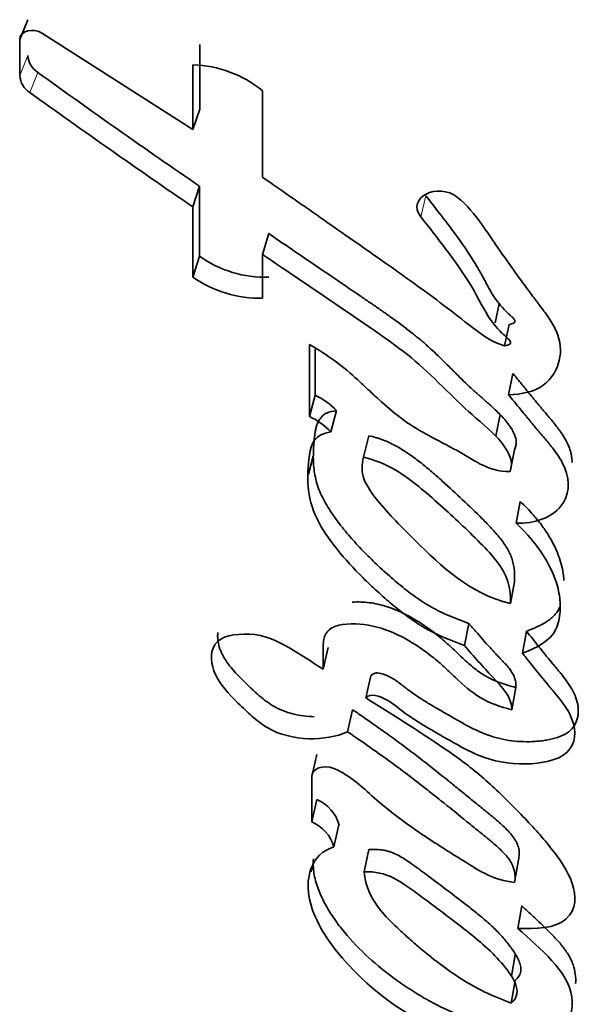
# Model space of a CAD drawing. Units: millimetres. Extents: x 0 to 1541, y 0 to 2026.
# Drawn here: x 1306 to 1310, y 292 to 298 of the extents above; entities that cross this region are included whole.
import ezdxf

# ---------------------------------------------------------------- set-up
doc = ezdxf.new("R2010")
doc.units = ezdxf.units.MM
doc.layers.add('DV6_Défaut', color=7, linetype='Continuous')
doc.layers.add('Défaut', color=7, linetype='Continuous')

# ---------------------------------------------------------------- blocks, each defined once
blk = doc.blocks.new('SE5')
at = {"layer": 'DV6_Défaut', "color": 7, "linetype": 'Continuous', "lineweight": 35}
for p, q in [((1306.2667, 298.2563), (1306.2152, 298.1296)), ((1307.3155, 297.5588), (1306.3608, 298.1695)), ((1306.2152, 298.1296), (1306.2152, 297.9016)), ((1307.359, 298.0988), (1307.3585, 297.6887)), ((1307.3155, 297.97), (1307.3155, 297.5588)), ((1307.7578, 297.256), (1307.7578, 297.8056)), ((1307.3585, 297.6887), (1307.3155, 297.5588)), ((1307.3579, 297.1986), (1307.3155, 297.0674)), ((1307.3579, 297.1986), (1307.3573, 296.7545)), ((1307.3155, 297.0674), (1307.3155, 296.6221)), ((1307.7968, 296.8981), (1307.7578, 296.7655)), ((1307.3573, 296.7545), (1307.3155, 296.6221)), ((1307.7578, 296.4885), (1307.7578, 296.7655)), ((1309.2351, 296.3314), (1309.2605, 296.4523)), ((1309.3226, 296.3212), (1309.2947, 296.1856)), ((1308.0553, 296.1938), (1308.0553, 295.7367)), ((1308.0914, 296.1648), (1308.0911, 295.8721)), ((1309.3473, 296.0106), (1309.3198, 295.8742)), ((1308.0911, 295.8721), (1308.0553, 295.7367)), ((1308.226, 295.7751), (1308.1912, 295.6394)), ((1309.2381, 295.6127), (1309.266, 295.7496)), ((1308.432, 295.6153), (1308.3987, 295.4789)), ((1309.3569, 295.5251), (1309.3298, 295.3877)), ((1308.0795, 295.4851), (1308.0497, 295.3705)), ((1309.394, 295.1987), (1309.3674, 295.0605)), ((1309.3579, 294.6886), (1309.3315, 294.5493)), ((1309.0672, 294.4239), (1309.0392, 294.2844)), ((1309.4332, 294.3745), (1309.4075, 294.2346)), ((1308.1749, 294.2715), (1308.1415, 294.1326)), ((1308.4453, 294.0902), (1308.4137, 293.9506)), ((1309.3664, 294.0167), (1309.3406, 293.8761)), ((1308.3297, 293.8758), (1308.2976, 293.7359)), ((1308.1027, 293.5922), (1308.0696, 293.452)), ((1308.0696, 293.452), (1308.0696, 293.1642)), ((1308.1024, 293.305), (1308.0696, 293.1642)), ((1308.2429, 293.1462), (1308.2111, 293.0049)), ((1308.4327, 292.9879), (1308.4022, 292.8462)), ((1308.0788, 292.9019), (1308.066, 292.8459)), ((1309.3831, 292.922), (1309.3581, 292.7794)), ((1309.4033, 292.6309), (1309.3787, 292.4878)), ((1309.3387, 292.1845), (1309.3619, 292.3197)), ((1309.3606, 292.1574), (1309.3361, 292.0135))]:
    blk.add_line(p, q, dxfattribs=at)
at = {"layer": 'DV6_Défaut', "color": 7, "linetype": 'Continuous', "lineweight": 18}
for p, q in [((1306.2664, 298.0289), (1306.2152, 297.9016)), ((1306.3303, 297.9217), (1306.2797, 297.7939)), ((1308.7944, 297.1383), (1308.7621, 297.0052))]:
    blk.add_line(p, q, dxfattribs=at)
at = {"layer": 'DV6_Défaut', "color": 7, "linetype": 'Continuous', "lineweight": 35}
for centre, radius, start, end in [((1306.4047, 298.0387), 0.1387, 184.03095, 237.56819), ((1307.2936, 297.2337), 0.7366, 50.93521, 88.29693), ((1306.3553, 297.9124), 0.1405, 184.41385, 237.48402), ((1337.328, 340.8825), 52.9764, 234.18829, 235.54722), ((1337.3408, 340.9742), 53.1914, 234.27119, 235.63403), ((1307.7734, 297.3383), 0.7169, 234.52436, 271.84734), ((1307.7365, 297.2166), 0.7285, 234.69894, 271.68108), ((1307.9103, 295.4783), 0.4334, 43.23767, 65.34526), ((1307.873, 295.3386), 0.4379, 43.37742, 65.39278), ((1308.0051, 293.0774), 0.2476, 16.13223, 66.85376), ((1307.9717, 292.9348), 0.2495, 16.33876, 66.88734)]:
    blk.add_arc(centre, radius, start, end, dxfattribs=at)
for points in [[(1306.3608, 298.1695), (1306.2985, 298.2076), (1306.2152, 298.1861), (1306.2152, 298.1296)], [(1308.9964, 297.1279), (1308.8685, 297.2289), (1308.6677, 297.1248), (1308.7621, 297.0052)], [(1308.2098, 293.503), (1308.1442, 293.5304), (1308.0697, 293.5021), (1308.0696, 293.452)]]:
    blk.add_open_spline(points, degree=3, dxfattribs=at)
for points, knots in [([(1309.2947, 296.1856), (1309.2106, 296.211), (1309.1587, 296.2501), (1309.0229, 296.3536), (1308.9711, 296.3955), (1308.7859, 296.5357), (1308.6683, 296.6201), (1308.4648, 296.763), (1308.4181, 296.7955), (1308.2619, 296.9046), (1308.205, 296.9443), (1308.1176, 297.0055), (1308.0793, 297.0322), (1308.0146, 297.0773), (1307.9832, 297.0992), (1307.8918, 297.1629), (1307.815, 297.2164), (1307.7578, 297.256)], [0, 0, 0, 0, 0.125, 0.125, 0.25, 0.25, 0.5, 0.5, 0.625, 0.625, 0.75, 0.75, 0.8125, 0.8125, 0.875, 0.875, 1, 1, 1, 1]), ([(1308.7944, 297.1383), (1308.808, 297.1211), (1308.835, 297.0867), (1308.8888, 297.0179), (1308.9549, 296.9318), (1309.0307, 296.8274), (1309.0892, 296.7393), (1309.1267, 296.6769), (1309.1471, 296.6409), (1309.1593, 296.6183), (1309.1689, 296.6002), (1309.1785, 296.5821), (1309.1905, 296.5595), (1309.2056, 296.5325), (1309.2272, 296.4969), (1309.2578, 296.4533), (1309.2912, 296.4163), (1309.3158, 296.3928), (1309.3264, 296.3833), (1309.3351, 296.3757), (1309.3436, 296.3681), (1309.3518, 296.3602), (1309.3583, 296.3516), (1309.3613, 296.3446), (1309.36, 296.3376), (1309.3532, 296.3303), (1309.3401, 296.3246), (1309.3284, 296.3223), (1309.3226, 296.3212)], [0, 0, 0, 0, 0.062448, 0.124895, 0.249793, 0.374708, 0.49948, 0.561887, 0.593121, 0.624387, 0.64003, 0.655676, 0.686959, 0.71822, 0.749466, 0.81208, 0.874666, 0.890354, 0.906038, 0.91388, 0.921719, 0.937378, 0.945231, 0.953077, 0.960906, 0.968749, 0.984361, 1, 1, 1, 1]), ([(1309.3198, 295.8742), (1309.4031, 295.8789), (1309.4827, 295.8937), (1309.5967, 295.9782), (1309.6272, 296.0338), (1309.6559, 296.1518), (1309.6507, 296.2133), (1309.6096, 296.308), (1309.5941, 296.3344), (1309.5533, 296.3955), (1309.5374, 296.4167), (1309.5057, 296.4582), (1309.504, 296.4603), (1309.4878, 296.4815), (1309.4843, 296.4862), (1309.471, 296.5036), (1309.4587, 296.52), (1309.4267, 296.5628), (1309.4068, 296.5899), (1309.3429, 296.6781), (1309.3073, 296.7288), (1309.2425, 296.8223), (1309.2274, 296.8443), (1309.193, 296.8944), (1309.1798, 296.9137), (1309.1721, 296.9248), (1309.1634, 296.9373), (1309.1534, 296.9517), (1309.1487, 296.9583), (1309.1102, 297.012), (1309.0509, 297.0849), (1308.9964, 297.1279)], [0, 0, 0, 0, 0.125, 0.125, 0.25, 0.25, 0.375, 0.375, 0.4375, 0.4375, 0.5, 0.5, 0.515625, 0.515625, 0.53125, 0.53125, 0.5625, 0.5625, 0.625, 0.625, 0.75, 0.75, 0.8125, 0.8125, 0.84375, 0.84375, 0.859375, 0.859375, 0.875, 0.875, 1, 1, 1, 1]), ([(1308.7621, 297.0052), (1308.8692, 296.8697), (1308.985, 296.7224), (1309.1121, 296.5192), (1309.1502, 296.438), (1309.2147, 296.3372), (1309.2434, 296.3005), (1309.2914, 296.2536), (1309.3141, 296.2358), (1309.3312, 296.2158), (1309.3356, 296.2036), (1309.318, 296.1898), (1309.3079, 296.1877), (1309.2947, 296.1856)], [0, 0, 0, 0, 0.5, 0.5, 0.75, 0.75, 0.875, 0.875, 0.9375, 0.9375, 0.96875, 0.96875, 1, 1, 1, 1]), ([(1307.7968, 296.8981), (1307.8771, 296.8434), (1308.0314, 296.7383), (1308.2236, 296.6076), (1308.3546, 296.5184), (1308.4312, 296.4663), (1308.4883, 296.4271), (1308.545, 296.3876), (1308.6197, 296.3343), (1308.6924, 296.2795), (1308.7621, 296.2227), (1308.8124, 296.1788), (1308.8606, 296.1339), (1308.9074, 296.0884), (1308.9458, 296.0502), (1308.9764, 296.0196), (1309.0071, 295.989), (1309.0458, 295.9511), (1309.0854, 295.9138), (1309.118, 295.8844), (1309.1387, 295.8663), (1309.1553, 295.8518), (1309.1719, 295.8373), (1309.1926, 295.8192), (1309.217, 295.7973), (1309.2486, 295.7677), (1309.2859, 295.7297), (1309.3185, 295.6896), (1309.3405, 295.656), (1309.3548, 295.6301), (1309.3634, 295.6079), (1309.3674, 295.5899), (1309.3689, 295.572), (1309.3664, 295.55), (1309.3601, 295.5334), (1309.3569, 295.5251)], [0, 0, 0, 0, 0.129853, 0.249668, 0.312093, 0.343302, 0.374507, 0.405708, 0.436909, 0.499368, 0.53068, 0.561954, 0.593201, 0.624457, 0.655725, 0.671362, 0.686998, 0.71826, 0.749507, 0.765129, 0.780754, 0.788567, 0.79638, 0.812003, 0.827605, 0.843172, 0.874215, 0.905314, 0.921035, 0.936846, 0.952598, 0.960547, 0.968456, 0.984145, 1, 1, 1, 1]), ([(1307.7578, 296.7655), (1307.926, 296.6513), (1308.0812, 296.5462), (1308.3655, 296.3534), (1308.5448, 296.2349), (1308.8101, 296.025), (1308.9436, 295.8803), (1309.125, 295.715), (1309.2051, 295.6504), (1309.3093, 295.5344), (1309.3589, 295.4551), (1309.3298, 295.3877)], [0, 0, 0, 0, 0.25, 0.25, 0.5, 0.5, 0.75, 0.75, 0.875, 0.875, 1, 1, 1, 1]), ([(1309.3298, 295.3877), (1309.1827, 295.3878), (1309.0918, 295.467), (1308.8478, 295.5989), (1308.7401, 295.6485), (1308.5824, 295.7679), (1308.5433, 295.802), (1308.4691, 295.8699), (1308.4586, 295.8798), (1308.4112, 295.9243), (1308.4018, 295.9332), (1308.3857, 295.9482), (1308.3702, 295.9625), (1308.3198, 296.0085), (1308.2686, 296.0528), (1308.166, 296.1267), (1308.1125, 296.1596), (1308.0553, 296.1938)], [0, 0, 0, 0, 0.25, 0.25, 0.5, 0.5, 0.625, 0.625, 0.6875, 0.6875, 0.71875, 0.71875, 0.75, 0.75, 0.875, 0.875, 1, 1, 1, 1]), ([(1309.7234, 295.4462), (1309.7231, 295.4586), (1309.7212, 295.4794), (1309.7142, 295.513), (1309.7002, 295.5551), (1309.6777, 295.5983), (1309.6515, 295.6382), (1309.6302, 295.6674), (1309.6075, 295.6962), (1309.5839, 295.7247), (1309.5599, 295.753), (1309.5278, 295.7908), (1309.4989, 295.8257), (1309.4676, 295.8639), (1309.4365, 295.9022), (1309.395, 295.9533), (1309.3632, 295.9915), (1309.3473, 296.0106)], [0, 0, 0, 0, 0.061268, 0.103171, 0.165885, 0.270825, 0.322963, 0.374994, 0.427025, 0.479094, 0.531196, 0.583302, 0.687479, 0.722205, 0.791656, 0.895831, 1, 1, 1, 1]), ([(1309.3674, 295.0605), (1309.4842, 295.0537), (1309.593, 295.0974), (1309.707, 295.2336), (1309.7116, 295.3244), (1309.6603, 295.4511), (1309.6356, 295.4894), (1309.5891, 295.5503), (1309.5758, 295.5665), (1309.5493, 295.5979), (1309.5443, 295.6037), (1309.5236, 295.628), (1309.5149, 295.6383), (1309.4995, 295.6564), (1309.4795, 295.6803), (1309.4445, 295.7228), (1309.4378, 295.7311), (1309.369, 295.8153), (1309.36, 295.8266), (1309.3198, 295.8742)], [0, 0, 0, 0, 0.25, 0.25, 0.5, 0.5, 0.625, 0.625, 0.6875, 0.6875, 0.71875, 0.71875, 0.75, 0.75, 0.8125, 0.8125, 0.875, 0.875, 1, 1, 1, 1]), ([(1308.226, 295.7751), (1308.2043, 295.7712), (1308.1771, 295.7663), (1308.1516, 295.7518), (1308.1366, 295.7406), (1308.1218, 295.7238), (1308.1091, 295.7013), (1308.1003, 295.6777), (1308.0942, 295.6533), (1308.0899, 295.6287), (1308.0869, 295.6039), (1308.0837, 295.5706), (1308.0807, 295.5288), (1308.0794, 295.4784), (1308.0812, 295.4276), (1308.0871, 295.3767), (1308.098, 295.3257), (1308.1147, 295.2747), (1308.1446, 295.2076), (1308.1932, 295.126), (1308.2634, 295.0316), (1308.3414, 294.9402), (1308.4261, 294.8519), (1308.5161, 294.7665), (1308.6096, 294.6832), (1308.7089, 294.6039), (1308.7903, 294.5497), (1308.8479, 294.5173), (1308.8873, 294.4968), (1308.9386, 294.4731), (1309.0021, 294.4473), (1309.0455, 294.4317), (1309.0672, 294.4239)], [0, 0, 0, 0, 0.03159, 0.039507, 0.04744, 0.063349, 0.07921, 0.095097, 0.110832, 0.126515, 0.14219, 0.157869, 0.18925, 0.22069, 0.252054, 0.283276, 0.314475, 0.345853, 0.377307, 0.439567, 0.5018, 0.564318, 0.626681, 0.688952, 0.751258, 0.81371, 0.875567, 0.890977, 0.906404, 0.937389, 0.968643, 1, 1, 1, 1]), ([(1308.1912, 295.6394), (1308.0888, 295.6275), (1308.065, 295.5632), (1308.0442, 295.4222), (1308.0415, 295.3562), (1308.0516, 295.2261), (1308.0688, 295.1565), (1308.1377, 295.0183), (1308.178, 294.9608), (1308.2837, 294.8288), (1308.3339, 294.7744), (1308.4249, 294.6842), (1308.4525, 294.6582), (1308.5171, 294.599), (1308.5504, 294.5696), (1308.6082, 294.5211), (1308.6481, 294.4894), (1308.7126, 294.4426), (1308.7539, 294.4152), (1308.861, 294.353), (1308.9537, 294.3144), (1309.0392, 294.2844)], [0, 0, 0, 0, 0.125, 0.125, 0.25, 0.25, 0.375, 0.375, 0.5, 0.5, 0.625, 0.625, 0.6875, 0.6875, 0.75, 0.75, 0.8125, 0.8125, 0.875, 0.875, 1, 1, 1, 1]), ([(1308.432, 295.6153), (1308.4479, 295.6114), (1308.4718, 295.6055), (1308.5028, 295.5955), (1308.5485, 295.5788), (1308.6136, 295.5473), (1308.6922, 295.4974), (1308.7646, 295.4428), (1308.8214, 295.3952), (1308.8659, 295.3565), (1308.932, 295.2981), (1309.0292, 295.2094), (1309.122, 295.119), (1309.1821, 295.058), (1309.2114, 295.0272), (1309.2397, 294.996), (1309.2752, 294.9536), (1309.3066, 294.9095), (1309.3305, 294.8638), (1309.3436, 294.8291), (1309.3522, 294.794), (1309.3569, 294.7588), (1309.3587, 294.7236), (1309.3582, 294.7003), (1309.3579, 294.6886)], [0, 0, 0, 0, 0.031408, 0.046987, 0.062532, 0.125114, 0.187604, 0.249804, 0.312163, 0.343417, 0.374689, 0.499729, 0.624825, 0.656093, 0.687329, 0.718534, 0.749741, 0.812487, 0.843787, 0.874792, 0.905805, 0.93704, 0.968513, 1, 1, 1, 1]), ([(1309.3315, 294.5493), (1309.0631, 294.6186), (1308.8972, 294.7834), (1308.684, 294.9918), (1308.6434, 295.0329), (1308.5657, 295.1151), (1308.5231, 295.1615), (1308.4568, 295.242), (1308.4204, 295.2928), (1308.3845, 295.3838), (1308.3862, 295.4349), (1308.3987, 295.4789)], [0, 0, 0, 0, 0.5, 0.5, 0.625, 0.625, 0.75, 0.75, 0.875, 0.875, 1, 1, 1, 1]), ([(1308.3987, 295.4789), (1308.4598, 295.4648), (1308.5285, 295.4379), (1308.6321, 295.3806), (1308.691, 295.3385), (1308.7749, 295.2722), (1308.8235, 295.23), (1308.9145, 295.1495), (1308.9569, 295.1109), (1309.0415, 295.0315), (1309.0782, 294.996), (1309.1696, 294.9044), (1309.2014, 294.8722), (1309.3132, 294.7323), (1309.3348, 294.6483), (1309.3315, 294.5493)], [0, 0, 0, 0, 0.125, 0.125, 0.25, 0.25, 0.375, 0.375, 0.5, 0.5, 0.625, 0.625, 0.75, 0.75, 1, 1, 1, 1]), ([(1309.6713, 294.6969), (1309.6713, 294.6969), (1309.6702, 294.7164), (1309.6632, 294.7751), (1309.6341, 294.8729), (1309.5829, 294.9709), (1309.5288, 295.0497), (1309.4834, 295.1059), (1309.4382, 295.1556), (1309.4087, 295.1843), (1309.394, 295.1987)], [0, 0, 0, 0, 0.0002832, 0.1108579, 0.333126, 0.5547919, 0.6816968, 0.8091113, 0.904501, 1, 1, 1, 1]), ([(1309.4075, 294.2346), (1309.4994, 294.2689), (1309.5849, 294.3126), (1309.6379, 294.4235), (1309.6442, 294.4556), (1309.6496, 294.5429), (1309.6469, 294.577), (1309.6119, 294.7723), (1309.5076, 294.9279), (1309.3674, 295.0605)], [0, 0, 0, 0, 0.25, 0.25, 0.375, 0.375, 0.5, 0.5, 1, 1, 1, 1]), ([(1309.3664, 294.0167), (1309.3487, 294.0214), (1309.3133, 294.0307), (1309.2615, 294.0479), (1309.22, 294.0653), (1309.1884, 294.0814), (1309.1581, 294.0989), (1309.1228, 294.1229), (1309.0836, 294.154), (1309.0465, 294.1865), (1309.0167, 294.2143), (1308.9931, 294.2366), (1308.9695, 294.259), (1308.9279, 294.2981), (1308.8652, 294.3523), (1308.7833, 294.4132), (1308.7087, 294.459), (1308.6451, 294.4915), (1308.5954, 294.5136), (1308.5436, 294.5323), (1308.4901, 294.5468), (1308.4355, 294.5563), (1308.3808, 294.5606), (1308.3447, 294.56), (1308.3268, 294.5586), (1308.3265, 294.5586)], [0, 0, 0, 0, 0.043327, 0.086442, 0.129671, 0.151527, 0.173296, 0.216552, 0.259845, 0.303339, 0.346912, 0.368707, 0.390502, 0.434076, 0.52119, 0.608307, 0.694864, 0.73832, 0.782002, 0.825395, 0.868899, 0.912517, 0.955725, 0.999294, 1, 1, 1, 1]), ([(1309.4332, 294.3745), (1309.4445, 294.3788), (1309.4671, 294.3875), (1309.4999, 294.4016), (1309.5315, 294.4171), (1309.5612, 294.4345), (1309.5883, 294.4539), (1309.6117, 294.4757), (1309.6307, 294.5), (1309.6408, 294.5179), (1309.6453, 294.5274), (1309.6455, 294.528)], [0, 0, 0, 0, 0.124004, 0.247707, 0.371297, 0.495301, 0.619916, 0.743376, 0.867068, 0.991961, 1, 1, 1, 1]), ([(1309.3406, 293.8761), (1309.2674, 293.8946), (1309.1997, 293.9172), (1309.0775, 293.9917), (1309.0381, 294.0279), (1308.9548, 294.106), (1308.9308, 294.1289), (1308.8908, 294.1654), (1308.8598, 294.1922), (1308.7847, 294.2521), (1308.7226, 294.2949), (1308.6017, 294.3604), (1308.5296, 294.3914), (1308.3867, 294.4231), (1308.3052, 294.4273), (1308.2115, 294.4048), (1308.1811, 294.3899), (1308.1492, 294.3438), (1308.1453, 294.3198), (1308.1397, 294.2356), (1308.1425, 294.1893), (1308.1415, 294.1326)], [0, 0, 0, 0, 0.125, 0.125, 0.25, 0.25, 0.3125, 0.3125, 0.375, 0.375, 0.5, 0.5, 0.625, 0.625, 0.75, 0.75, 0.8125, 0.8125, 0.875, 0.875, 1, 1, 1, 1]), ([(1309.0672, 294.4239), (1309.0744, 294.4155), (1309.0889, 294.3988), (1309.1178, 294.3654), (1309.1541, 294.3237), (1309.1983, 294.274), (1309.2323, 294.2371), (1309.2554, 294.2128), (1309.2684, 294.1993), (1309.28, 294.1872), (1309.2952, 294.1709), (1309.3125, 294.1518), (1309.3328, 294.1263), (1309.347, 294.1042), (1309.3557, 294.0861), (1309.3623, 294.0677), (1309.3667, 294.0444), (1309.3665, 294.026), (1309.3664, 294.0167)], [0, 0, 0, 0, 0.06248, 0.12496, 0.24992, 0.37487, 0.499803, 0.531039, 0.562278, 0.603922, 0.624733, 0.687104, 0.749491, 0.812321, 0.843573, 0.874632, 0.936952, 1, 1, 1, 1]), ([(1308.1415, 294.1326), (1308.0715, 294.1792), (1307.9962, 294.2284), (1307.8517, 294.3114), (1307.7665, 294.3537), (1307.5833, 294.3575), (1307.4908, 294.3473), (1307.4193, 294.2308), (1307.4291, 294.1641), (1307.4899, 294.0332), (1307.5376, 293.9813), (1307.6335, 293.8871), (1307.6611, 293.8606), (1307.7182, 293.8103), (1307.7559, 293.7808), (1307.8618, 293.7185), (1307.9604, 293.6948), (1308.1418, 293.6893), (1308.2247, 293.7045), (1308.2976, 293.7359)], [0, 0, 0, 0, 0.125, 0.125, 0.25, 0.25, 0.375, 0.375, 0.5, 0.5, 0.625, 0.625, 0.6875, 0.6875, 0.75, 0.75, 0.875, 0.875, 1, 1, 1, 1]), ([(1307.4737, 294.3671), (1307.4734, 294.3643), (1307.4724, 294.3535), (1307.4718, 294.3266), (1307.4778, 294.2857), (1307.4953, 294.2368), (1307.5223, 294.1892), (1307.5565, 294.1435), (1307.5956, 294.0997), (1307.6307, 294.0643), (1307.6593, 294.0363), (1307.681, 294.0155), (1307.7028, 293.9948), (1307.7327, 293.9676), (1307.7723, 293.9346), (1307.825, 293.8983), (1307.8848, 293.8683), (1307.9502, 293.848), (1308.0174, 293.8359), (1308.0623, 293.8324), (1308.0845, 293.8318)], [0, 0, 0, 0, 0.012277, 0.046547, 0.114421, 0.182713, 0.250492, 0.318283, 0.386378, 0.454174, 0.488029, 0.521875, 0.55571, 0.589537, 0.65729, 0.725829, 0.794075, 0.862808, 0.931389, 1, 1, 1, 1]), ([(1308.4453, 294.0902), (1308.4485, 294.0937), (1308.4548, 294.1007), (1308.4669, 294.107), (1308.4785, 294.1092), (1308.491, 294.1095), (1308.5131, 294.1059), (1308.543, 294.0954), (1308.5763, 294.0793), (1308.6067, 294.0601), (1308.6302, 294.0427), (1308.6484, 294.0285), (1308.6666, 294.0142), (1308.6988, 293.9895), (1308.7472, 293.956), (1308.8078, 293.918), (1308.8596, 293.8874), (1308.9013, 293.8634), (1308.9327, 293.8454), (1308.964, 293.8274), (1308.9953, 293.8094), (1309.0268, 293.7916), (1309.0694, 293.7684), (1309.1238, 293.741), (1309.1811, 293.7172), (1309.2286, 293.7017), (1309.2774, 293.6888), (1309.3397, 293.6777), (1309.4152, 293.672), (1309.4772, 293.6733), (1309.5258, 293.6779), (1309.5734, 293.6846), (1309.631, 293.6979), (1309.6823, 293.7205), (1309.7147, 293.7457), (1309.7335, 293.7677), (1309.7472, 293.7919), (1309.7564, 293.8174), (1309.7616, 293.8437), (1309.7632, 293.8706), (1309.7614, 293.8977), (1309.7547, 293.9339), (1309.7384, 293.9788), (1309.7087, 294.0309), (1309.6783, 294.0726), (1309.6523, 294.1053), (1309.6321, 294.1296), (1309.6117, 294.1539), (1309.5847, 294.1863), (1309.5515, 294.227), (1309.5121, 294.2761), (1309.4729, 294.3254), (1309.4464, 294.3581), (1309.4332, 294.3745)], [0, 0, 0, 0, 0.007785, 0.015599, 0.019535, 0.023456, 0.031283, 0.046883, 0.062473, 0.078079, 0.093687, 0.10151, 0.109339, 0.124973, 0.15616, 0.187354, 0.218599, 0.234229, 0.249858, 0.265487, 0.281117, 0.296743, 0.312369, 0.343658, 0.374776, 0.390267, 0.405813, 0.437084, 0.468107, 0.499347, 0.514947, 0.530464, 0.56153, 0.592985, 0.608824, 0.624591, 0.64041, 0.656225, 0.671946, 0.687739, 0.703555, 0.719246, 0.750659, 0.782086, 0.813232, 0.828793, 0.844359, 0.85993, 0.875498, 0.906628, 0.937751, 0.968874, 1, 1, 1, 1]), ([(1309.0392, 294.2844), (1309.0973, 294.2175), (1309.1577, 294.1475), (1309.2765, 294.0223), (1309.3435, 293.9531), (1309.3406, 293.8761)], [0, 0, 0, 0, 0.5, 0.5, 1, 1, 1, 1]), ([(1308.4137, 293.9506), (1308.4422, 293.9861), (1308.5011, 293.9633), (1308.5891, 293.9147), (1308.6227, 293.8838), (1308.7339, 293.802), (1308.8201, 293.7529), (1308.9885, 293.6568), (1309.0775, 293.6041), (1309.2555, 293.5411), (1309.3647, 293.5266), (1309.5642, 293.5402), (1309.6644, 293.5635), (1309.754, 293.6899), (1309.7474, 293.7644), (1309.696, 293.8742), (1309.6755, 293.9042), (1309.6337, 293.958), (1309.6232, 293.9707), (1309.6001, 293.9982), (1309.599, 293.9996), (1309.5757, 294.0272), (1309.5731, 294.0304), (1309.5546, 294.0526), (1309.5412, 294.0689), (1309.5123, 294.1046), (1309.5032, 294.1159), (1309.4709, 294.1561), (1309.452, 294.1796), (1309.4451, 294.1881), (1309.4329, 294.2032), (1309.4196, 294.2196), (1309.4133, 294.2274), (1309.4075, 294.2346)], [0, 0, 0, 0, 0.0625, 0.0625, 0.125, 0.125, 0.25, 0.25, 0.375, 0.375, 0.5, 0.5, 0.625, 0.625, 0.75, 0.75, 0.8125, 0.8125, 0.84375, 0.84375, 0.859375, 0.859375, 0.875, 0.875, 0.90625, 0.90625, 0.9375, 0.9375, 0.96875, 0.96875, 0.984375, 0.984375, 1, 1, 1, 1]), ([(1309.3787, 292.4878), (1309.4862, 292.4843), (1309.6183, 292.4855), (1309.7519, 292.6098), (1309.7517, 292.692), (1309.6955, 292.855), (1309.6466, 292.9236), (1309.5271, 293.076), (1309.47, 293.1373), (1309.3617, 293.2492), (1309.3264, 293.285), (1309.2654, 293.3449), (1309.223, 293.3851), (1309.155, 293.446), (1309.1122, 293.4823), (1309.0366, 293.5418), (1308.9948, 293.5725), (1308.7717, 293.7273), (1308.5989, 293.8329), (1308.4137, 293.9506)], [0, 0, 0, 0, 0.125, 0.125, 0.25, 0.25, 0.375, 0.375, 0.5, 0.5, 0.5625, 0.5625, 0.625, 0.625, 0.6875, 0.6875, 0.75, 0.75, 1, 1, 1, 1]), ([(1308.3297, 293.8758), (1308.3561, 293.8575), (1308.4091, 293.8211), (1308.514, 293.7477), (1308.6433, 293.6548), (1308.7929, 293.5402), (1308.9145, 293.4432), (1309.0107, 293.3652), (1309.0826, 293.3067), (1309.1364, 293.2629), (1309.1723, 293.2337), (1309.1962, 293.2143), (1309.226, 293.19), (1309.2608, 293.1604), (1309.294, 293.13), (1309.3248, 293.0983), (1309.3518, 293.0651), (1309.3731, 293.0302), (1309.3842, 293), (1309.3877, 292.9756), (1309.3881, 292.9515), (1309.3851, 292.9338), (1309.3831, 292.922)], [0, 0, 0, 0, 0.062442, 0.124878, 0.249759, 0.374709, 0.499657, 0.562146, 0.624641, 0.687139, 0.702763, 0.718388, 0.749633, 0.780827, 0.811966, 0.843125, 0.874522, 0.905793, 0.937172, 0.952932, 0.968591, 1, 1, 1, 1]), ([(1308.2976, 293.7359), (1308.4017, 293.6645), (1308.5172, 293.584), (1308.66, 293.4785), (1308.7106, 293.44), (1308.7898, 293.3783), (1308.8088, 293.3633), (1308.8579, 293.3245), (1308.8836, 293.3039), (1308.9643, 293.2391), (1308.9994, 293.2106), (1309.0836, 293.1423), (1309.1037, 293.126), (1309.1519, 293.087), (1309.1806, 293.0639), (1309.219, 293.0319), (1309.248, 293.0069), (1309.2879, 292.9683), (1309.3102, 292.9441), (1309.3564, 292.8793), (1309.3677, 292.8256), (1309.3581, 292.7794)], [0, 0, 0, 0, 0.25, 0.25, 0.375, 0.375, 0.4375, 0.4375, 0.5, 0.5, 0.625, 0.625, 0.6875, 0.6875, 0.75, 0.75, 0.8125, 0.8125, 0.875, 0.875, 1, 1, 1, 1]), ([(1309.3581, 292.7794), (1309.2223, 292.7939), (1309.1402, 292.8501), (1309.0078, 292.9325), (1308.9857, 292.9462), (1308.9377, 292.9763), (1308.9098, 292.9938), (1308.8687, 293.02), (1308.8395, 293.0388), (1308.7957, 293.0675), (1308.7693, 293.0851), (1308.6579, 293.1614), (1308.5627, 293.2331), (1308.4015, 293.373), (1308.3245, 293.4549), (1308.2098, 293.503)], [0, 0, 0, 0, 0.25, 0.25, 0.3125, 0.3125, 0.375, 0.375, 0.4375, 0.4375, 0.5, 0.5, 0.75, 0.75, 1, 1, 1, 1]), ([(1308.2111, 293.0049), (1308.1338, 292.9814), (1308.0923, 292.9331), (1308.0451, 292.8162), (1308.0417, 292.7595), (1308.0718, 292.571), (1308.1392, 292.4556), (1308.4109, 292.1135), (1308.6654, 291.9242), (1308.9804, 291.7926)], [0, 0, 0, 0, 0.125, 0.125, 0.25, 0.25, 0.5, 0.5, 1, 1, 1, 1]), ([(1308.4327, 292.9879), (1308.4483, 292.9886), (1308.4797, 292.99), (1308.5202, 292.986), (1308.5518, 292.9788), (1308.5824, 292.9688), (1308.6185, 292.9524), (1308.6581, 292.9292), (1308.6891, 292.9083), (1308.7133, 292.8911), (1308.7372, 292.8736), (1308.8028, 292.8255), (1308.909, 292.7464), (1309.0133, 292.6663), (1309.0821, 292.6127), (1309.1274, 292.5767), (1309.1826, 292.5309), (1309.2445, 292.4736), (1309.3004, 292.4133), (1309.3405, 292.3605), (1309.368, 292.3172), (1309.3852, 292.284), (1309.3969, 292.25), (1309.3993, 292.2213), (1309.3942, 292.1994), (1309.3838, 292.1787), (1309.3699, 292.166), (1309.3606, 292.1574)], [0, 0, 0, 0, 0.031218, 0.062477, 0.078045, 0.093579, 0.124825, 0.155809, 0.186853, 0.202425, 0.218008, 0.249171, 0.373824, 0.498472, 0.529614, 0.56074, 0.622942, 0.685214, 0.747943, 0.810924, 0.842428, 0.873789, 0.905307, 0.936859, 0.95273, 0.968389, 1, 1, 1, 1]), ([(1308.0805, 292.929), (1308.0778, 292.8992), (1308.0805, 292.8384), (1308.1054, 292.7467), (1308.1453, 292.6566), (1308.1973, 292.5687), (1308.2799, 292.4551), (1308.4045, 292.3207), (1308.5524, 292.1984), (1308.6812, 292.1083), (1308.7836, 292.0448), (1308.8738, 291.9964), (1308.9489, 291.9612), (1308.9874, 291.9448), (1309.0067, 291.9366)], [0, 0, 0, 0, 0.077445, 0.154687, 0.232058, 0.308842, 0.385763, 0.539612, 0.692293, 0.769062, 0.846165, 0.922982, 0.961436, 1, 1, 1, 1]), ([(1308.4022, 292.8462), (1308.5455, 292.856), (1308.6387, 292.7827), (1308.8384, 292.6363), (1308.9271, 292.5695), (1309.1151, 292.4238), (1309.206, 292.3499), (1309.3419, 292.1891), (1309.4229, 292.0844), (1309.3361, 292.0135)], [0, 0, 0, 0, 0.25, 0.25, 0.5, 0.5, 0.75, 0.75, 1, 1, 1, 1]), ([(1309.3361, 292.0135), (1309.2269, 292.0528), (1309.1076, 292.1105), (1308.9289, 292.2246), (1308.8293, 292.3016), (1308.7304, 292.386), (1308.7112, 292.4027), (1308.6654, 292.4433), (1308.6496, 292.4576), (1308.5845, 292.5179), (1308.5524, 292.5493), (1308.4448, 292.6751), (1308.4121, 292.7555), (1308.4022, 292.8462)], [0, 0, 0, 0, 0.25, 0.25, 0.5, 0.5, 0.5625, 0.5625, 0.625, 0.625, 0.75, 0.75, 1, 1, 1, 1]), ([(1309.7453, 292.1383), (1309.7468, 292.1578), (1309.7458, 292.1976), (1309.734, 292.2477), (1309.7179, 292.2871), (1309.6973, 292.3259), (1309.6644, 292.3728), (1309.6241, 292.419), (1309.588, 292.4564), (1309.5532, 292.4907), (1309.5102, 292.5322), (1309.4586, 292.5805), (1309.4217, 292.6141), (1309.4033, 292.6309)], [0, 0, 0, 0, 0.110691, 0.222531, 0.27796, 0.333372, 0.445011, 0.556217, 0.619593, 0.682956, 0.778019, 0.888978, 1, 1, 1, 1]), ([(1309.4023, 291.6932), (1309.5071, 291.7197), (1309.598, 291.7607), (1309.7101, 291.8955), (1309.7318, 291.9739), (1309.7006, 292.2125), (1309.5205, 292.3594), (1309.3787, 292.4878)], [0, 0, 0, 0, 0.25, 0.25, 0.5, 0.5, 1, 1, 1, 1])]:
    blk.add_open_spline(points, degree=3, knots=knots, dxfattribs=at)

msp = doc.modelspace()

# ---------------------------------------------------------------- block references
at = {"layer": 'Défaut'}
msp.add_blockref('SE5', (0, 0), dxfattribs=at)

doc.saveas('drawing.dxf')
